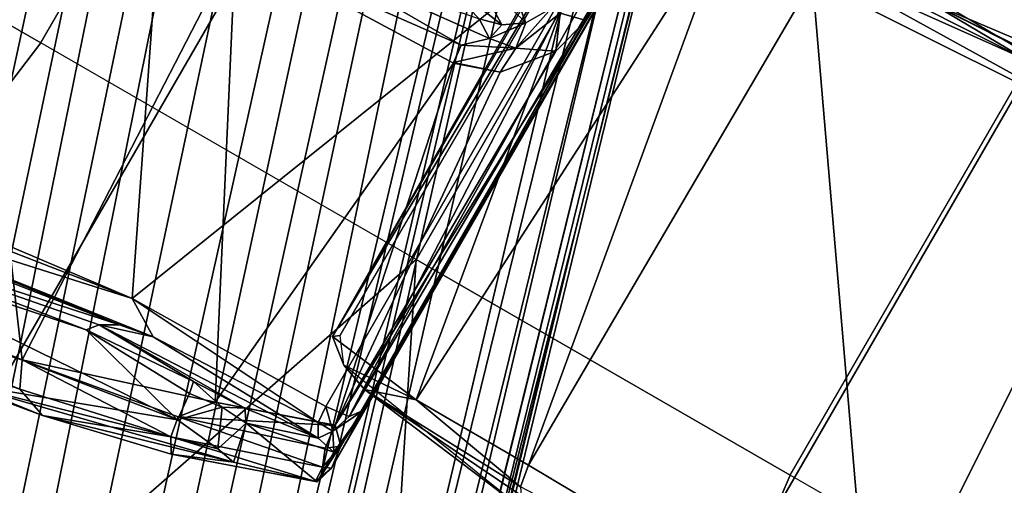
# Model space of a CAD drawing. Units: inches. Extents: x -91 to 91, y -66 to 66.
# Drawn here: x -35 to -33, y -49 to -48 of the extents above; entities that cross this region are included whole.
import ezdxf

# ---------------------------------------------------------------- set-up
doc = ezdxf.new("R2010")
doc.units = ezdxf.units.IN
doc.header["$MEASUREMENT"] = 0
for name, color, linetype in [('SEAT-BASE', 5, 'Continuous'), ('SEAT-CHASSIS', 5, 'Continuous'), ('SEAT-FABRIC', 5, 'Continuous'), ('SEAT-FRAME', 5, 'Continuous')]:
    doc.layers.add(name, color=color, linetype=linetype)

# ---------------------------------------------------------------- blocks, each defined once
blk = doc.blocks.new('1AERON2_B_TLIMANGL_ARMS_POSTUREFITSL_3T')
at = {"layer": 'SEAT-BASE'}
for points in [[(-0.399, 1.9836, 6.6746), (-0.1555, 1.9896, 6.6264), (-3.9329, 12.8557, 4.1389), (-4.0205, 12.7905, 4.1776)], [(0.04, 2.0708, 6.5161), (-3.6912, 12.4369, 4.2077), (-3.9329, 12.8557, 4.1389), (-0.1555, 1.9896, 6.6264)], [(-0.5199, 1.9742, 6.6862), (-0.399, 1.9836, 6.6746), (-4.0205, 12.7905, 4.1776), (-4.1476, 12.7669, 4.1833)], [(-4.1487, 12.7665, 4.1833), (-4.2654, 12.7109, 4.1776), (-0.8432, 1.8393, 6.6746), (-0.7398, 1.9027, 6.6862)], [(-4.1487, 12.7665, 4.1833), (-0.7398, 1.9027, 6.6862), (-0.5199, 1.9742, 6.6862), (-4.1476, 12.7669, 4.1833)], [(-4.2654, 12.7109, 4.1776), (-4.3746, 12.7122, 4.1389), (-1.0437, 1.701, 6.6264), (-0.8432, 1.8393, 6.6746)], [(-1.0437, 1.701, 6.6264), (-4.3746, 12.7122, 4.1389), (-4.324, 12.2313, 4.2077), (-1.2495, 1.6518, 6.5161)], [(-4.324, 12.2313, 4.2077), (-3.8678, 10.5115, 4.5256), (-1.3248, 1.7804, 6.4477), (-1.2495, 1.6518, 6.5161)], [(-0.1542, 1.3595, 4.1832), (-3.5595, 11.7694, 3.1616), (-3.47, 11.8649, 3.2423), (-0.095, 1.3539, 4.3018)], [(-3.47, 11.8649, 3.2423), (-2.9258, 9.7068, 3.9879), (-0.1239, 1.7559, 5.6622), (-0.095, 1.3539, 4.3018)], [(-3.6772, 11.7154, 3.1096), (-3.5595, 11.7694, 3.1616), (-0.1542, 1.3595, 4.1832), (-0.2684, 1.3642, 4.119)], [(-0.4265, 1.3128, 4.119), (-3.7957, 11.6821, 3.0957), (-3.6772, 11.7154, 3.1096), (-0.2684, 1.3642, 4.119)], [(-0.5847, 1.2614, 4.119), (-3.9113, 11.6394, 3.1096), (-3.7957, 11.6821, 3.0957), (-0.4265, 1.3128, 4.119)], [(-0.719, 1.1512, 4.3018), (-4.1668, 11.6385, 3.2423), (-4.0382, 11.6139, 3.1616), (-0.6744, 1.1905, 4.1832)], [(-3.3384, 9.5727, 3.9879), (-4.1668, 11.6385, 3.2423), (-0.719, 1.1512, 4.3018), (-0.9319, 1.4933, 5.6622)], [(-4.0382, 11.6139, 3.1616), (-3.9113, 11.6394, 3.1096), (-0.5847, 1.2614, 4.119), (-0.6744, 1.1905, 4.1832)], [(-1.3248, 1.7804, 6.4477), (-3.8678, 10.5115, 4.5256), (-3.6981, 9.7963, 4.6397), (-1.3697, 1.7747, 6.3972)], [(-3.6981, 9.7963, 4.6397), (-1.3697, 1.7747, 6.3972), (-1.3855, 1.7651, 6.3529), (-3.6648, 9.5971, 4.6557)], [(-0.1033, 1.8754, 6.004), (-2.8578, 9.7688, 4.297), (-2.7829, 9.7801, 4.4046), (-0.1177, 1.9177, 6.1381)], [(-2.8999, 9.7388, 4.1787), (-2.8578, 9.7688, 4.297), (-0.1033, 1.8754, 6.004), (-0.1423, 1.8519, 5.8711)], [(-0.1239, 1.7559, 5.6622), (-2.9258, 9.7068, 3.9879), (-2.8999, 9.7388, 4.1787), (-0.1423, 1.8519, 5.8711)], [(-1.3883, 1.7602, 6.3093), (-1.3855, 1.7651, 6.3529), (-3.6648, 9.5971, 4.6557), (-3.47, 8.8482, 4.7721)], [(-1.032, 1.6207, 6.1381), (-3.4972, 9.548, 4.4046), (-3.4299, 9.5829, 4.297), (-1.0187, 1.578, 6.004)], [(-3.4299, 9.5829, 4.297), (-3.3783, 9.5833, 4.1787), (-0.9734, 1.5819, 5.8711), (-1.0187, 1.578, 6.004)], [(-0.9734, 1.5819, 5.8711), (-3.3783, 9.5833, 4.1787), (-3.3384, 9.5727, 3.9879), (-0.9319, 1.4933, 5.6622)], [(-2.3706, 8.632, 4.7054), (-2.4678, 9.1401, 4.6181), (-0.0219, 2.1555, 6.1669), (-0.088, 1.9778, 6.156)], [(-3.5024, 8.957, 4.6757), (-1.7149, 2.8952, 6.0373), (-1.3883, 1.7602, 6.3093), (-3.47, 8.8482, 4.7721)], [(-1.9862, 3.8565, 5.78), (-1.7149, 2.8952, 6.0373), (-3.5024, 8.957, 4.6757), (-2.1163, 4.3524, 5.6397)], [(-3.3759, 8.8451, 4.6181), (-3.1559, 8.3768, 4.7054), (-1.0913, 1.6518, 6.156), (-1.2492, 1.7567, 6.1669)], [(-0.1177, 1.9177, 6.1381), (-2.3538, 8.5142, 4.6837), (-2.3706, 8.632, 4.7054), (-0.088, 1.9778, 6.156)], [(-1.0913, 1.6518, 6.156), (-3.1559, 8.3768, 4.7054), (-3.1003, 8.2717, 4.6837), (-1.032, 1.6207, 6.1381)], [(-1.316, 1.7665, 6.1859), (-2.077, 4.2976, 5.633), (-2.3126, 5.3009, 5.3925), (-1.2492, 1.7567, 6.1669)], [(-2.1163, 4.3524, 5.6397), (-2.077, 4.2976, 5.633), (-1.316, 1.7665, 6.1859), (-1.3634, 1.7538, 6.2369)], [(-1.3716, 1.7435, 6.26), (-1.9862, 3.8565, 5.78), (-2.1163, 4.3524, 5.6397), (-1.3634, 1.7538, 6.2369)], [(-1.3883, 1.7602, 6.3093), (-1.7149, 2.8952, 6.0373), (-1.9862, 3.8565, 5.78), (-1.3716, 1.7435, 6.26)]]:
    blk.add_3dface(points, dxfattribs=at)
at = {"layer": 'SEAT-CHASSIS'}
for points in [[(-1.0382, 4.1848, 12.6638), (-0.415, 4.1957, 11.5281), (-0.8911, 4.1293, 11.5511), (-1.2373, 4.0486, 11.5743)], [(-0.9838, 3.6789, 11.5357), (-1.0438, 3.7004, 11.5971), (-0.41, 3.7873, 11.527)], [(-0.41, 3.7873, 11.527), (-1.0438, 3.7004, 11.5971), (-0.6631, 3.7641, 11.5926)], [(-0.9838, 3.6789, 11.5357), (-0.41, 3.7873, 11.527), (-0.4099, 3.7562, 11.4798)], [(-0.6631, 3.7641, 11.5926), (-1.0438, 3.7004, 11.5971), (-0.881, 3.7252, 12.0159)], [(-0.4099, 3.7562, 11.4798), (-0.9605, 3.6302, 11.5012), (-0.9838, 3.6789, 11.5357)], [(-0.4099, 3.7562, 11.4798), (-0.3937, 3.7106, 11.4497), (-0.9605, 3.6302, 11.5012)], [(-1.3904, 3.5989, 12.1098), (-0.881, 3.7252, 12.0159), (-1.0438, 3.7004, 11.5971)], [(-1.3904, 3.5989, 12.1098), (-1.353, 3.5921, 12.1667), (-0.881, 3.7252, 12.0159)], [(-1.353, 3.5921, 12.1667), (-1.2622, 3.583, 12.2234), (-0.881, 3.7252, 12.0159)], [(-0.4701, 3.7084, 12.2266), (-0.881, 3.7252, 12.0159), (-1.2622, 3.583, 12.2234)], [(-0.4701, 3.7084, 12.2266), (-1.2622, 3.583, 12.2234), (-0.4829, 3.6362, 12.2274)], [(-0.3937, 3.7106, 11.4497), (-0.3249, 2.7682, 11.4358), (-0.9605, 3.6302, 11.5012)], [(-1.0438, 3.7004, 11.5971), (-1.2839, 3.6432, 11.6236), (-1.3904, 3.5989, 12.1098)], [(-1.2676, 3.6161, 11.5675), (-1.2839, 3.6432, 11.6236), (-1.0438, 3.7004, 11.5971)], [(-0.9838, 3.6789, 11.5357), (-1.2676, 3.6161, 11.5675), (-1.0438, 3.7004, 11.5971)], [(-1.2676, 3.6161, 11.5675), (-0.9838, 3.6789, 11.5357), (-0.9605, 3.6302, 11.5012)], [(-1.3904, 3.5989, 12.1098), (-1.2839, 3.6432, 11.6236), (-1.5413, 3.5534, 11.7715)], [(-1.5413, 3.5534, 11.7715), (-1.2839, 3.6432, 11.6236), (-1.5383, 3.5549, 11.6466)], [(-1.2676, 3.6161, 11.5675), (-1.5383, 3.5549, 11.6466), (-1.2839, 3.6432, 11.6236)], [(-1.0344, 3.5239, 12.2242), (-0.4829, 3.6362, 12.2274), (-1.2622, 3.583, 12.2234)], [(-1.0344, 3.5239, 12.2242), (-0.4955, 3.6098, 12.2091), (-0.4829, 3.6362, 12.2274)], [(-1.5362, 3.5254, 11.5994), (-1.5383, 3.5549, 11.6466), (-1.2676, 3.6161, 11.5675)], [(-1.2676, 3.6161, 11.5675), (-1.2605, 3.5775, 11.5403), (-1.5362, 3.5254, 11.5994)], [(-0.9605, 3.6302, 11.5012), (-0.9196, 2.776, 11.4912), (-1.3062, 3.5202, 11.5374)], [(-1.2605, 3.5775, 11.5403), (-0.9605, 3.6302, 11.5012), (-1.3062, 3.5202, 11.5374)], [(-0.9605, 3.6302, 11.5012), (-1.2605, 3.5775, 11.5403), (-1.2676, 3.6161, 11.5675)], [(-0.3249, 2.7682, 11.4358), (-0.9196, 2.776, 11.4912), (-0.9605, 3.6302, 11.5012)], [(-1.5413, 3.5534, 11.7715), (-1.3748, 3.5254, 12.1442), (-1.3904, 3.5989, 12.1098)], [(-1.353, 3.5921, 12.1667), (-1.3904, 3.5989, 12.1098), (-1.3748, 3.5254, 12.1442)], [(-1.0507, 3.5041, 12.2022), (-1.0831, 3.4854, 11.7809), (-0.4955, 3.6098, 12.2091)], [(-0.4955, 3.6098, 12.2091), (-1.0831, 3.4854, 11.7809), (-0.2973, 3.6052, 11.7089)], [(-0.2973, 3.6052, 11.7089), (-1.0831, 3.4854, 11.7809), (-0.4343, 3.574, 11.678)], [(-1.0507, 3.5041, 12.2022), (-0.4955, 3.6098, 12.2091), (-1.0344, 3.5239, 12.2242)], [(-1.3748, 3.5254, 12.1442), (-1.3219, 3.5217, 12.1925), (-1.353, 3.5921, 12.1667)], [(-1.353, 3.5921, 12.1667), (-1.3219, 3.5217, 12.1925), (-1.2622, 3.583, 12.2234)], [(-1.2622, 3.583, 12.2234), (-1.3219, 3.5217, 12.1925), (-1.2574, 3.53, 12.223)], [(-1.2574, 3.53, 12.223), (-1.0344, 3.5239, 12.2242), (-1.2622, 3.583, 12.2234)], [(-1.2605, 3.5775, 11.5403), (-1.523, 3.4927, 11.573), (-1.5362, 3.5254, 11.5994)], [(-1.2605, 3.5775, 11.5403), (-1.518, 3.4476, 11.5637), (-1.523, 3.4927, 11.573)], [(-1.2605, 3.5775, 11.5403), (-1.3062, 3.5202, 11.5374), (-1.518, 3.4476, 11.5637)], [(-1.0831, 3.4854, 11.7809), (-1.1471, 3.4733, 11.7579), (-0.4343, 3.574, 11.678)], [(-1.1471, 3.4733, 11.7579), (-1.0789, 3.4317, 11.7118), (-0.4343, 3.574, 11.678)], [(-0.246, 3.5608, 11.6345), (-0.4343, 3.574, 11.678), (-1.0789, 3.4317, 11.7118)], [(-1.0789, 3.4317, 11.7118), (-0.3417, 3.5211, 11.6387), (-0.246, 3.5608, 11.6345)], [(-1.5514, 3.5187, 11.6257), (-1.5383, 3.5549, 11.6466), (-1.5362, 3.5254, 11.5994)], [(-1.5413, 3.5534, 11.7715), (-1.5383, 3.5549, 11.6466), (-1.5514, 3.5187, 11.6257)], [(-1.5497, 3.3965, 11.6794), (-1.5413, 3.5534, 11.7715), (-1.5514, 3.5187, 11.6257)], [(-1.5403, 3.491, 11.7753), (-1.5413, 3.5534, 11.7715), (-1.5497, 3.3965, 11.6794)], [(-1.5413, 3.5534, 11.7715), (-1.5403, 3.491, 11.7753), (-1.3748, 3.5254, 12.1442)], [(-1.5461, 3.4754, 11.5839), (-1.5514, 3.5187, 11.6257), (-1.5362, 3.5254, 11.5994)], [(-1.5362, 3.5254, 11.5994), (-1.523, 3.4927, 11.573), (-1.5461, 3.4754, 11.5839)], [(-1.3748, 3.5254, 12.1442), (-1.5403, 3.491, 11.7753), (-1.5031, 3.4832, 11.8177)], [(-1.3748, 3.5254, 12.1442), (-1.5031, 3.4832, 11.8177), (-1.3585, 3.5028, 12.1365)], [(-1.3219, 3.5217, 12.1925), (-1.3748, 3.5254, 12.1442), (-1.3585, 3.5028, 12.1365)], [(-1.2574, 3.53, 12.223), (-1.3219, 3.5217, 12.1925), (-1.2523, 3.5073, 12.2085)], [(-1.2574, 3.53, 12.223), (-1.2523, 3.5073, 12.2085), (-1.0344, 3.5239, 12.2242)], [(-1.2523, 3.5073, 12.2085), (-1.0507, 3.5041, 12.2022), (-1.0344, 3.5239, 12.2242)], [(-1.5497, 3.3965, 11.6794), (-1.5514, 3.5187, 11.6257), (-1.5495, 2.3825, 11.5809)], [(-1.5461, 3.4754, 11.5839), (-1.5495, 2.3825, 11.5809), (-1.5514, 3.5187, 11.6257)], [(-1.3062, 3.5202, 11.5374), (-1.3734, 2.7625, 11.5455), (-1.5179, 3.4469, 11.5635)], [(-1.3734, 2.7625, 11.5455), (-1.3062, 3.5202, 11.5374), (-0.9196, 2.776, 11.4912)], [(-1.3585, 3.5028, 12.1365), (-1.2523, 3.5073, 12.2085), (-1.3219, 3.5217, 12.1925)], [(-1.3585, 3.5028, 12.1365), (-1.0507, 3.5041, 12.2022), (-1.2523, 3.5073, 12.2085)], [(-1.0789, 3.4317, 11.7118), (-0.5633, 2.3701, 11.653), (-0.3417, 3.5211, 11.6387)], [(-0.5633, 2.3701, 11.653), (-0.4269, 2.358, 11.6444), (-0.3417, 3.5211, 11.6387)], [(-1.5194, 3.4585, 11.7667), (-1.5403, 3.491, 11.7753), (-1.5497, 3.3965, 11.6794)], [(-1.523, 3.4927, 11.573), (-1.5179, 3.4469, 11.5635), (-1.5461, 3.4754, 11.5839)], [(-1.5403, 3.491, 11.7753), (-1.5194, 3.4585, 11.7667), (-1.5031, 3.4832, 11.8177)], [(-1.5031, 3.4832, 11.8177), (-1.0507, 3.5041, 12.2022), (-1.3585, 3.5028, 12.1365)], [(-1.5031, 3.4832, 11.8177), (-1.1471, 3.4733, 11.7579), (-1.0507, 3.5041, 12.2022)], [(-1.1471, 3.4733, 11.7579), (-1.0831, 3.4854, 11.7809), (-1.0507, 3.5041, 12.2022)], [(-1.5495, 2.3825, 11.5809), (-1.5461, 3.4754, 11.5839), (-1.5452, 2.573, 11.574)], [(-1.5179, 3.4469, 11.5635), (-1.5452, 2.573, 11.574), (-1.5461, 3.4754, 11.5839)], [(-1.5031, 3.4832, 11.8177), (-1.5194, 3.4585, 11.7667), (-1.4884, 3.4586, 11.776)], [(-1.5031, 3.4832, 11.8177), (-1.4884, 3.4586, 11.776), (-1.1471, 3.4733, 11.7579)], [(-1.1471, 3.4733, 11.7579), (-1.4884, 3.4586, 11.776), (-1.0789, 3.4317, 11.7118)], [(-1.5194, 3.4585, 11.7667), (-1.5497, 3.3965, 11.6794), (-1.5322, 3.4204, 11.7309)], [(-1.5194, 3.4585, 11.7667), (-1.5322, 3.4204, 11.7309), (-1.486, 3.4259, 11.7572)], [(-1.486, 3.4259, 11.7572), (-1.4884, 3.4586, 11.776), (-1.5194, 3.4585, 11.7667)], [(-1.4884, 3.4586, 11.776), (-1.486, 3.4259, 11.7572), (-1.0789, 3.4317, 11.7118)], [(-1.5452, 2.573, 11.574), (-1.5179, 3.4469, 11.5635), (-1.5251, 2.6493, 11.5639)], [(-1.4557, 2.7339, 11.5557), (-1.5251, 2.6493, 11.5639), (-1.5179, 3.4469, 11.5635)], [(-1.3734, 2.7625, 11.5455), (-1.4557, 2.7339, 11.5557), (-1.5179, 3.4469, 11.5635)], [(-1.5322, 3.4204, 11.7309), (-1.5497, 3.3965, 11.6794), (-1.5416, 2.399, 11.7114)], [(-1.5198, 2.3765, 11.7332), (-1.5322, 3.4204, 11.7309), (-1.5416, 2.399, 11.7114)], [(-1.5322, 3.4204, 11.7309), (-1.4848, 2.3861, 11.7538), (-1.486, 3.4259, 11.7572)], [(-1.4848, 2.3861, 11.7538), (-1.5322, 3.4204, 11.7309), (-1.5198, 2.3765, 11.7332)], [(-1.4848, 2.3861, 11.7538), (-1.0789, 3.4317, 11.7118), (-1.486, 3.4259, 11.7572)], [(-1.4848, 2.3861, 11.7538), (-0.5633, 2.3701, 11.653), (-1.0789, 3.4317, 11.7118)], [(-1.5495, 2.3825, 11.5809), (-1.5489, 2.395, 11.6799), (-1.5497, 3.3965, 11.6794)], [(-1.5497, 3.3965, 11.6794), (-1.5489, 2.395, 11.6799), (-1.5416, 2.399, 11.7114)], [(-0.9196, 2.776, 11.4912), (-1.3693, 2.7267, 11.5381), (-1.3734, 2.7625, 11.5455)], [(-1.3693, 2.7267, 11.5381), (-0.9196, 2.776, 11.4912), (-1.0588, 2.7267, 11.4828)], [(-1.3732, 2.7614, 11.5453), (-1.459, 2.6815, 11.5466), (-1.4557, 2.7339, 11.5557)], [(-1.3732, 2.7614, 11.5453), (-1.3693, 2.7267, 11.5381), (-1.459, 2.6815, 11.5466)], [(-1.4557, 2.7339, 11.5557), (-1.459, 2.6815, 11.5466), (-1.5251, 2.6493, 11.5639)], [(-1.408, 2.6902, 11.5266), (-1.459, 2.6815, 11.5466), (-1.3693, 2.7267, 11.5381)], [(-1.408, 2.6902, 11.5266), (-1.3693, 2.7267, 11.5381), (-1.0588, 2.7267, 11.4828)], [(-1.0588, 2.7267, 11.4828), (-1.3737, 2.6683, 11.4789), (-1.408, 2.6902, 11.5266)], [(-1.4974, 2.585, 11.5379), (-1.5251, 2.6493, 11.5639), (-1.459, 2.6815, 11.5466)], [(-1.459, 2.6815, 11.5466), (-1.4787, 2.5854, 11.5081), (-1.4974, 2.585, 11.5379)], [(-1.4787, 2.5854, 11.5081), (-1.459, 2.6815, 11.5466), (-1.4516, 2.6317, 11.5032)], [(-1.459, 2.6815, 11.5466), (-1.408, 2.6902, 11.5266), (-1.4516, 2.6317, 11.5032)], [(-1.4516, 2.6317, 11.5032), (-1.408, 2.6902, 11.5266), (-1.4152, 2.6575, 11.4916)], [(-1.4152, 2.6575, 11.4916), (-1.408, 2.6902, 11.5266), (-1.3737, 2.6683, 11.4789)], [(-1.321, 2.5987, 10.6551), (-1.4516, 2.6317, 11.5032), (-1.4152, 2.6575, 11.4916)], [(-1.4152, 2.6575, 11.4916), (-1.3737, 2.6683, 11.4789), (-1.2564, 2.6342, 10.6203)], [(-1.2564, 2.6342, 10.6203), (-1.321, 2.5987, 10.6551), (-1.4152, 2.6575, 11.4916)], [(-1.5251, 2.6493, 11.5639), (-1.4974, 2.585, 11.5379), (-1.5452, 2.573, 11.574)], [(-1.4787, 2.5854, 11.5081), (-1.4516, 2.6317, 11.5032), (-1.3488, 2.5488, 10.6521)], [(-1.3488, 2.5488, 10.6521), (-1.4516, 2.6317, 11.5032), (-1.321, 2.5987, 10.6551)], [(-1.5452, 2.573, 11.574), (-1.4974, 2.585, 11.5379), (-1.481, 2.3729, 11.5163)], [(-1.481, 2.3729, 11.5163), (-1.5495, 2.3825, 11.5809), (-1.5452, 2.573, 11.574)]]:
    blk.add_3dface(points, dxfattribs=at)
at = {"layer": 'SEAT-FABRIC'}
for points in [[(0.2071, -8.6124, 18.8415), (0.2071, 8.6124, 18.8415), (-0.9484, 8.5757, 18.7401), (-0.9484, -8.5757, 18.7401)], [(0.2071, -8.6124, 18.8415), (1.2035, -8.6123, 18.9058), (1.2035, 8.6123, 18.9058), (0.2071, 8.6124, 18.8415)], [(2.8004, -8.5493, 18.9354), (2.8004, 8.5493, 18.9354), (1.2035, 8.6123, 18.9058), (1.2035, -8.6123, 18.9058)], [(-2.2958, -8.4159, 18.6241), (-0.9484, -8.5757, 18.7401), (-0.9484, 8.5757, 18.7401), (-2.2958, 8.4159, 18.6241)], [(2.8004, -8.5493, 18.9354), (4.3919, -8.435, 18.8843), (4.3919, 8.435, 18.8843), (2.8004, 8.5493, 18.9354)], [(5.7583, -8.2844, 18.72), (5.7583, 8.2844, 18.72), (4.3919, 8.435, 18.8843), (4.3919, -8.435, 18.8843)], [(-2.2958, -8.4159, 18.6241), (-2.2958, 8.4159, 18.6241), (-3.0137, 8.263, 18.5475), (-3.0137, -8.263, 18.5475)], [(5.7583, -8.2844, 18.72), (6.9532, -7.9415, 18.4731), (6.9532, 7.9415, 18.4731), (5.7583, 8.2844, 18.72)], [(-3.7992, -7.9157, 18.4287), (-3.0137, -8.263, 18.5475), (-3.0137, 8.263, 18.5475), (-3.7992, 7.9157, 18.4287)], [(-3.7992, -7.9157, 18.4287), (-3.7992, 7.9157, 18.4287), (-4.4427, 7.4574, 18.2899), (-4.4427, -7.4574, 18.2899)], [(-4.9447, -6.9215, 18.1447), (-4.4427, -7.4574, 18.2899), (-4.4427, 7.4574, 18.2899), (-4.9447, 6.9215, 18.1447)]]:
    blk.add_3dface(points, dxfattribs=at)
at = {"layer": 'SEAT-FRAME'}
for points in [[(-0.5688, 4.1194, 14.5396), (-0.6993, 3.109, 14.5885), (0.0976, 3.109, 14.6324), (0.0383, 4.1263, 14.5712)], [(-1.5678, 4.0991, 14.4549), (-1.9723, 4.0741, 14.4099), (-1.4944, 3.109, 14.5182), (-1.154, 4.1116, 14.4948)], [(-1.4944, 3.109, 14.5182), (-0.6993, 3.109, 14.5885), (-0.5688, 4.1194, 14.5396), (-1.154, 4.1116, 14.4948)], [(-2.2867, 3.109, 14.4216), (-1.4944, 3.109, 14.5182), (-1.9723, 4.0741, 14.4099), (-2.3989, 4.0341, 14.3557)], [(-2.8748, 3.8995, 14.2913), (-3.0752, 3.109, 14.2986), (-2.2867, 3.109, 14.4216), (-2.3989, 4.0341, 14.3557)], [(-1.5317, 3.3633, 11.9387), (-1.8783, 3.3881, 11.6975), (-1.8917, 3.4083, 11.9967)], [(-1.5317, 3.3633, 11.9387), (-1.8917, 3.4083, 11.9967), (-1.4762, 3.3434, 11.9417)], [(-1.5317, 3.3633, 11.9387), (-1.8689, 3.3748, 11.6545), (-1.8783, 3.3881, 11.6975)], [(-1.8621, 3.3329, 11.6233), (-2.5945, 3.3445, 11.7625), (-1.8689, 3.3748, 11.6545)], [(-1.5317, 3.3633, 11.9387), (-1.6234, 3.3322, 11.8242), (-1.8689, 3.3748, 11.6545)], [(-1.6234, 3.3322, 11.8242), (-1.8621, 3.3329, 11.6233), (-1.8689, 3.3748, 11.6545)], [(-1.5317, 3.3633, 11.9387), (-1.4762, 3.3434, 11.9417), (-1.6234, 3.3322, 11.8242)], [(-3.0296, 3.2676, 11.8616), (-2.5945, 3.3445, 11.7625), (-2.5295, 2.2612, 11.7419)], [(-1.8621, 3.3329, 11.6233), (-1.8679, 2.3011, 11.619), (-2.5945, 3.3445, 11.7625)], [(-2.5945, 3.3445, 11.7625), (-1.8679, 2.3011, 11.619), (-2.5295, 2.2612, 11.7419)], [(-1.4324, 3.3084, 11.9291), (-1.6234, 3.3322, 11.8242), (-1.4762, 3.3434, 11.9417)], [(-1.4434, 3.2997, 11.9494), (-1.4324, 3.3084, 11.9291), (-1.4762, 3.3434, 11.9417)], [(-1.8621, 3.3329, 11.6233), (-1.6752, 2.2621, 11.7807), (-1.8679, 2.3011, 11.619)], [(-1.6234, 3.3322, 11.8242), (-1.6752, 2.2621, 11.7807), (-1.8621, 3.3329, 11.6233)], [(-1.6752, 2.2621, 11.7807), (-1.6234, 3.3322, 11.8242), (-1.4311, 2.2033, 11.9164)], [(-1.4324, 3.3084, 11.9291), (-1.4311, 2.2033, 11.9164), (-1.6234, 3.3322, 11.8242)], [(-1.4324, 3.3084, 11.9291), (-1.4473, 2.2575, 11.9519), (-1.4258, 2.2, 11.9342)], [(-1.4473, 2.2575, 11.9519), (-1.4324, 3.3084, 11.9291), (-1.4434, 3.2997, 11.9494)], [(-1.4324, 3.3084, 11.9291), (-1.4258, 2.2, 11.9342), (-1.4311, 2.2033, 11.9164)], [(-3.0758, 2.073, 14.338), (-3.0752, 3.109, 14.2986), (-2.2867, 3.109, 14.4216), (-2.2873, 2.073, 14.4623)], [(-2.2867, 3.109, 14.4216), (-2.2873, 2.073, 14.4623), (-1.4949, 2.073, 14.56), (-1.4944, 3.109, 14.5182)], [(-1.4949, 2.073, 14.56), (-1.4944, 3.109, 14.5182), (-0.6993, 3.109, 14.5885), (-0.6998, 2.073, 14.631)], [(-0.6993, 3.109, 14.5885), (-0.6998, 2.073, 14.631), (0.0974, 2.073, 14.6754), (0.0976, 3.109, 14.6324)], [(-1.8631, 2.2743, 11.6008), (-2.5295, 2.2612, 11.7419), (-1.8679, 2.3011, 11.619)], [(-2.281, 2.2313, 11.661), (-2.5295, 2.2612, 11.7419), (-1.8631, 2.2743, 11.6008)], [(-1.8631, 2.2743, 11.6008), (-1.7184, 2.2631, 11.553), (-2.281, 2.2313, 11.661)], [(-1.7184, 2.2631, 11.553), (-2.0746, 2.2288, 11.5853), (-2.281, 2.2313, 11.661)], [(-2.0746, 2.2288, 11.5853), (-3.3045, 2.1594, 11.8933), (-2.281, 2.2313, 11.661)], [(-3.2444, 2.1554, 11.8461), (-3.3045, 2.1594, 11.8933), (-2.0746, 2.2288, 11.5853)], [(-2.0746, 2.2288, 11.5853), (-3.0322, 2.1114, 11.4067), (-3.2444, 2.1554, 11.8461)], [(-3.0322, 2.1114, 11.4067), (-2.0746, 2.2288, 11.5853), (-1.9942, 2.1649, 11.1518)], [(-2.0035, 2.2169, 12.0324), (-2.9767, 2.2297, 12.218), (-2.672, 1.7299, 12.1491)], [(-2.4056, 2.131, 11.2287), (-3.0322, 2.1114, 11.4067), (-1.9942, 2.1649, 11.1518)], [(-2.0729, 1.726, 11.1646), (-2.4056, 2.131, 11.2287), (-1.9942, 2.1649, 11.1518)]]:
    blk.add_3dface(points, dxfattribs=at)

msp = doc.modelspace()

# ---------------------------------------------------------------- block references
at = {"rotation": 150}
msp.add_blockref('1AERON2_B_TLIMANGL_ARMS_POSTUREFITSL_3T', (-34.1681, -44.7821), dxfattribs=at)

doc.saveas('drawing.dxf')
